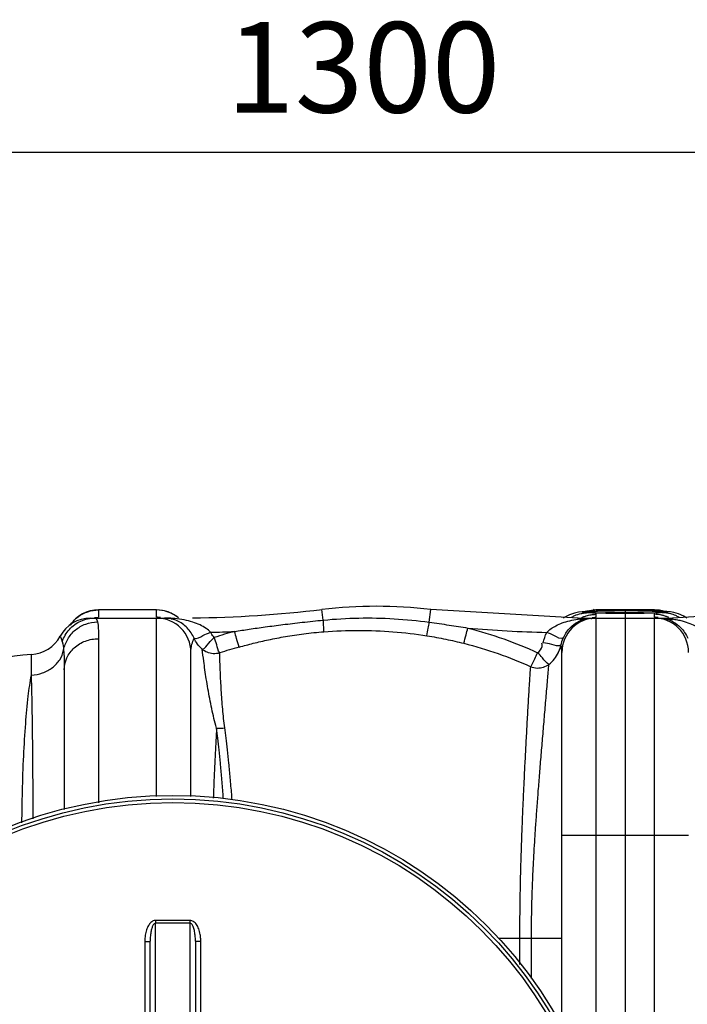
# Model space of a CAD drawing. Units: millimetres. Extents: x 14806 to 17461, y 1320 to 4535.
# Drawn here: x 15935 to 16304, y 1878 to 2422 of the extents above; entities that cross this region are included whole.
import ezdxf

# ---------------------------------------------------------------- set-up
doc = ezdxf.new("R2010")
doc.units = ezdxf.units.MM
doc.layers.add('AM_5', color=3, linetype='Continuous', lineweight=25)
doc.layers.add('körperlinien dünn', color=1, linetype='Continuous', lineweight=25)
doc.styles.get("Standard").update_dxf_attribs({"font": 'ARIAL.TTF'})
doc.dimstyles.new('AM_DIN$0', dxfattribs={"dimtxt": 50, "dimasz": 65, "dimexe": 25, "dimexo": 1, "dimgap": 15, "dimtad": 1, "dimdec": 0, "dimdsep": 46, "dimtxsty": 'STANDARD', "dimcen": 0, "dimclrd": 256, "dimclre": 256, "dimclrt": 2, "dimadec": 0, "dimazin": 2, "dimtp": 0.1, "dimtm": 0.1, "dimtfac": 0.71, "dimtdec": 0, "dimtmove": 0, "dimatfit": 3, "dimfxl": 1, "dimlwd": -1, "dimlwe": -1, "dimarcsym": 0})

# ---------------------------------------------------------------- blocks, each defined once
blk = doc.blocks.new('*D341')
at = {"layer": 'AM_5'}
for p, q in [((15620.09, 1802.11), (15620.09, 2373.53)), ((16920.09, 1802.11), (16920.09, 2373.53)), ((16855.09, 2348.53), (15685.09, 2348.53))]:
    blk.add_line(p, q, dxfattribs=at)
for points in [[(15685.09, 2359.36), (15685.09, 2337.69), (15620.09, 2348.53)], [(16855.09, 2359.36), (16855.09, 2337.69), (16920.09, 2348.53)]]:
    blk.add_solid(points, dxfattribs=at)
at = {"layer": 'DEFPOINTS', "color": 0}
for p in [(15620.09, 2348.53), (15620.09, 1801.11), (16920.09, 1801.11)]:
    blk.add_point(p, dxfattribs=at)
at = {"layer": 'AM_5', "color": 2, "insert": (16125.37, 2389.07), "char_height": 50, "attachment_point": 5}
blk.add_mtext('1300', dxfattribs=at)

msp = doc.modelspace()

# ---------------------------------------------------------------- linework, layer by layer
at = {"layer": 'körperlinien dünn'}
for p, q in [((15979.09, 2095.61), (15979.09, 2091.53)), ((16011.09, 2095.61), (15979.09, 2095.61)), ((16011.09, 2095.58), (15979.09, 2095.58)), ((16011.09, 2091.54), (16011.09, 2095.61)), ((16103.23, 2089.99), (16102.54, 2095.86)), ((16161.83, 2088.83), (16162.65, 2095.86)), ((16244.03, 2091.11), (16162.65, 2095.86)), ((16252.46, 2095.55), (16249.6, 2094.89)), ((16253.93, 2095.61), (16252.46, 2095.55)), ((16253.89, 2095.58), (16253.93, 2095.61)), ((16286.29, 2095.58), (16253.89, 2095.58)), ((16253.92, 2095.61), (16286.26, 2095.61)), ((16270.09, 2095.61), (16270.09, 2091.39)), ((16287.64, 2095.56), (16286.25, 2095.61)), ((16286.26, 2095.61), (16286.29, 2095.58)), ((16291.03, 2094.79), (16287.64, 2095.56)), ((16377.54, 2095.86), (16296.16, 2091.11)), ((15974.63, 2091.11), (16021.16, 2091.11)), ((15978.07, 2090.18), (15978.46, 2089.02)), ((16011.09, 1992.5), (16011.09, 2091.11)), ((16021.16, 2090.83), (16021.16, 2091.11)), ((16242.04, 2093.89), (16239.28, 2092.96)), ((16244.36, 2094.37), (16242.04, 2093.89)), ((16244.03, 2090.56), (16244.03, 2091.11)), ((16244.03, 2091.11), (16296.16, 2091.11)), ((16244.99, 2090.29), (16244.03, 2090.56)), ((16246.37, 2094.62), (16244.36, 2094.37)), ((16247.93, 2094.77), (16246.37, 2094.62)), ((16247.07, 2094.69), (16247.08, 2094.69)), ((16247.08, 2094.69), (16248.73, 2094.75)), ((16247.14, 2094.56), (16248.73, 2094.75)), ((16253.03, 2093.93), (16252.27, 2093.97)), ((16253.87, 2093.9), (16253.03, 2093.93)), ((16254.8, 2093.86), (16253.87, 2093.9)), ((16254.09, 2091.54), (16254.09, 2093.19)), ((16254.09, 1818.91), (16254.09, 2091.11)), ((16255.81, 2093.82), (16254.8, 2093.86)), ((16262.05, 2093.69), (16259.33, 2093.73)), ((16265.01, 2093.66), (16262.05, 2093.69)), ((16268.16, 2093.64), (16265.01, 2093.66)), ((16271.02, 2093.63), (16268.16, 2093.64)), ((16270.09, 2091.11), (16270.09, 1405.11)), ((16274.43, 2093.65), (16271.02, 2093.63)), ((16277.64, 2093.68), (16274.43, 2093.65)), ((16280.6, 2093.73), (16277.64, 2093.68)), ((16283.24, 2093.79), (16280.6, 2093.73)), ((16284.43, 2093.83), (16283.24, 2093.79)), ((16285.52, 2093.86), (16284.43, 2093.83)), ((16286.51, 2093.9), (16285.52, 2093.86)), ((16286.09, 2093.19), (16286.09, 2091.54)), ((16286.09, 2091.11), (16286.09, 1405.11)), ((16287.4, 2093.95), (16286.51, 2093.9)), ((16290.33, 2094.17), (16289.95, 2094.13)), ((16291.27, 2094.89), (16291.06, 2094.92)), ((16293.12, 2094.69), (16291.46, 2094.75)), ((16293.05, 2094.18), (16291.46, 2094.01)), ((16293.12, 2094.69), (16293.12, 2094.69)), ((16295.07, 2094.48), (16293.12, 2094.69)), ((16297.03, 2094.15), (16295.07, 2094.48)), ((16295.24, 2090.36), (16296.16, 2090.61)), ((16296.16, 2090.61), (16296.16, 2091.11)), ((16299.63, 2093.45), (16297.03, 2094.15)), ((15979.09, 2079.73), (15979.09, 1989.07)), ((15941.96, 2059.64), (15941.96, 2071.01)), ((16030.09, 1992.43), (16030.09, 2072.11)), ((16235.09, 1868.11), (16235.09, 2072.11)), ((15960.09, 2062.53), (15960.09, 1985.32)), ((16235.09, 1971.11), (16305.09, 1971.11)), ((16010.59, 1573.78), (16010.59, 1922.44)), ((16029.59, 1922.44), (16029.59, 1573.78)), ((16004.61, 1912.27), (16004.61, 1810.82)), ((16007.59, 1583.79), (16007.59, 1912.43)), ((16032.59, 1912.43), (16032.59, 1583.79)), ((16035.58, 1810.82), (16035.58, 1912.27)), ((16200.13, 1914.11), (16235.09, 1914.11)), ((16211.89, 1899.67), (16211.89, 1914.11)), ((16218.29, 1891.82), (16218.29, 1914.11))]:
    msp.add_line(p, q, dxfattribs=at)
for points in [[(15976.94, 2091.11), (15977.57, 2090.88), (15978.07, 2090.18)], [(16019.15, 2090.72), (16019.8, 2090.65), (16020.48, 2090.69), (16021.16, 2090.83)], [(16239.28, 2092.96), (16236.41, 2091.45), (16235.98, 2091.11)], [(16246.83, 2090.34), (16245.93, 2090.22), (16244.99, 2090.29)], [(16248.73, 2094.01), (16247.14, 2094.18), (16246.59, 2094.37), (16247.14, 2094.56)], [(16249.05, 2094.9), (16249.15, 2094.92), (16248.84, 2094.88), (16247.93, 2094.77)], [(16251, 2094.06), (16250.5, 2094.1), (16250.08, 2094.14), (16249.76, 2094.18), (16249.53, 2094.22), (16249.5, 2094.23)], [(16252.27, 2093.97), (16251.59, 2094.01), (16251, 2094.06)], [(16259.33, 2093.73), (16256.91, 2093.79), (16255.81, 2093.82)], [(16288.88, 2094.03), (16288.19, 2093.99), (16287.4, 2093.95)], [(16289.95, 2094.13), (16289.46, 2094.08), (16288.88, 2094.03)], [(16290.76, 2094.24), (16290.77, 2094.24), (16290.77, 2094.24), (16290.61, 2094.21), (16290.33, 2094.17)], [(16293.12, 2094.69), (16292.11, 2094.79), (16291.27, 2094.89)], [(16291.46, 2094.75), (16293.05, 2094.56), (16293.59, 2094.37), (16293.05, 2094.18)], [(16293.48, 2090.41), (16294.34, 2090.29), (16295.24, 2090.36)], [(16304.15, 2091.11), (16302.58, 2092.15), (16299.63, 2093.45)], [(15957.86, 2081.05), (15958, 2080.74), (15958.41, 2079.77), (15959.02, 2078.1)]]:
    msp.add_lwpolyline(points, dxfattribs=at)
for radius in [245, 243.04, 241.07]:
    msp.add_circle((16020.09, 1748.11), radius, dxfattribs=at)
for centre, radius, start, end in [((15979.09, 2076.61), 19, 90, 146.0142), ((16011.09, 2076.61), 19, 50.2688, 90), ((16021.16, 2791.11), 700, 270.8052, 276.67643), ((16132.59, 1839.11), 258.5, 83.3236, 96.6764), ((15974.63, 2072.11), 19, 90.0024, 151.9388), ((16011.09, 2072.11), 19, 0, 90), ((16254.09, 2072.11), 19, 90, 180), ((16286.09, 2072.11), 19, 0, 90), ((16244.03, 2791.11), 708.14, 265.06646, 268.59839), ((15941.09, 2089.99), 19, 272.6112, 331.9376), ((16021.16, 2791.11), 708.14, 271.60385, 272.67579), ((15946.52, 1971.11), 100, 92.6112, 135)]:
    msp.add_arc(centre, radius, start, end, dxfattribs=at)
for points in [[(15973.22, 2094.65), (15975.11, 2095.26), (15977.11, 2095.58), (15979.09, 2095.58)], [(16016.97, 2094.65), (16015.08, 2095.26), (16013.08, 2095.58), (16011.09, 2095.58)], [(16249.6, 2095.1), (16250.66, 2095.34), (16251.74, 2095.49), (16252.83, 2095.55)], [(16252.17, 2095.14), (16252.56, 2095.35), (16252.89, 2095.69), (16253.13, 2096.06)], [(16252.83, 2095.55), (16253.18, 2095.57), (16253.54, 2095.58), (16253.89, 2095.58)], [(16287.36, 2095.55), (16287, 2095.57), (16286.65, 2095.58), (16286.29, 2095.58)], [(16286.29, 2095.58), (16286.82, 2095.3), (16287.41, 2095.12), (16287.99, 2095.02)], [(16290.59, 2095.1), (16289.53, 2095.34), (16288.44, 2095.5), (16287.36, 2095.55)], [(15972.23, 2094.3), (15972.45, 2094.38), (15972.67, 2094.46), (15972.89, 2094.54)], [(15972.89, 2094.54), (15973, 2094.58), (15973.11, 2094.62), (15973.22, 2094.65)], [(15976.91, 2091.41), (15977.63, 2091.49), (15978.36, 2091.53), (15979.09, 2091.53)], [(16013.27, 2091.41), (16012.55, 2091.49), (16011.82, 2091.54), (16011.09, 2091.54)], [(16011.73, 2091.43), (16011.73, 2091.45), (16011.73, 2091.48), (16011.74, 2091.5)], [(16011.73, 2091.36), (16011.73, 2091.39), (16011.73, 2091.41), (16011.73, 2091.43)], [(16017.29, 2091.02), (16016.69, 2091.08), (16016.08, 2091.11), (16015.48, 2091.11)], [(16018.28, 2091.04), (16017.35, 2091.09), (16016.41, 2091.11), (16015.48, 2091.11)], [(16017.23, 2094.56), (16017.14, 2094.59), (16017.05, 2094.62), (16016.97, 2094.65)], [(16018.01, 2094.28), (16017.76, 2094.38), (16017.49, 2094.47), (16017.23, 2094.56)], [(16019.15, 2090.72), (16018.53, 2090.85), (16017.91, 2090.95), (16017.29, 2091.02)], [(16020.39, 2093.15), (16019.63, 2093.58), (16018.83, 2093.96), (16018.01, 2094.28)], [(16021.16, 2090.83), (16020.2, 2090.93), (16019.24, 2091), (16018.28, 2091.04)], [(16020.88, 2090.25), (16020.31, 2090.44), (16019.73, 2090.6), (16019.15, 2090.72)], [(16022.26, 2091.96), (16021.66, 2092.39), (16021.04, 2092.79), (16020.39, 2093.15)], [(16023.2, 2091.23), (16022.9, 2091.48), (16022.58, 2091.72), (16022.26, 2091.96)], [(16239.42, 2089.66), (16240.94, 2090.04), (16242.48, 2090.33), (16244.03, 2090.56)], [(16240.17, 2091.37), (16240.26, 2091.43), (16240.36, 2091.49), (16240.46, 2091.55)], [(16240.46, 2091.55), (16241.01, 2091.89), (16241.59, 2092.2), (16242.18, 2092.48)], [(16242.18, 2092.48), (16243.31, 2093.01), (16244.52, 2093.41), (16245.74, 2093.67)], [(16244.03, 2090.56), (16244.92, 2090.69), (16245.81, 2090.82), (16246.71, 2090.91)], [(16245.74, 2093.67), (16245.85, 2093.69), (16245.95, 2093.71), (16246.06, 2093.73)], [(16246.06, 2093.73), (16246.74, 2093.86), (16247.43, 2093.94), (16248.13, 2093.98)], [(16246.12, 2091.44), (16246.35, 2091.55), (16246.59, 2091.65), (16246.82, 2091.75)], [(16246.71, 2090.91), (16247.55, 2091), (16248.4, 2091.06), (16249.24, 2091.06)], [(16246.82, 2091.75), (16247.37, 2091.98), (16247.93, 2092.18), (16248.5, 2092.35)], [(16246.83, 2090.34), (16247.39, 2090.53), (16247.95, 2090.67), (16248.52, 2090.79)], [(16248.13, 2093.98), (16248.33, 2093.99), (16248.53, 2094), (16248.73, 2094.01)], [(16248.5, 2092.35), (16249.41, 2092.63), (16250.33, 2092.84), (16251.27, 2092.98)], [(16248.52, 2090.79), (16249.05, 2090.9), (16249.59, 2090.98), (16250.12, 2091.04)], [(16248.73, 2094.75), (16248.84, 2094.76), (16248.95, 2094.76), (16249.06, 2094.77)], [(16249.07, 2093.99), (16248.96, 2093.99), (16248.84, 2094), (16248.73, 2094.01)], [(16249.02, 2094.95), (16249.12, 2094.98), (16249.23, 2095.01), (16249.33, 2095.03)], [(16249.06, 2094.77), (16250.1, 2094.81), (16251.25, 2094.65), (16252.17, 2095.14)], [(16249.47, 2094), (16249.34, 2094), (16249.21, 2093.99), (16249.07, 2093.99)], [(16249.24, 2091.06), (16250.03, 2091.06), (16250.82, 2091.01), (16251.59, 2090.89)], [(16249.33, 2095.03), (16249.42, 2095.06), (16249.51, 2095.08), (16249.6, 2095.1)], [(16249.84, 2094.03), (16249.71, 2094.02), (16249.59, 2094.01), (16249.47, 2094)], [(16251.34, 2094.17), (16250.84, 2094.13), (16250.34, 2094.07), (16249.84, 2094.03)], [(16250.12, 2091.04), (16250.62, 2091.08), (16251.12, 2091.11), (16251.63, 2091.11)], [(16250.65, 2094.11), (16250.66, 2094.13), (16250.68, 2094.15), (16250.7, 2094.16)], [(16250.7, 2094.16), (16251.2, 2094.48), (16251.83, 2094.5), (16252.4, 2094.61)], [(16251.27, 2093.96), (16251.12, 2093.97), (16250.97, 2093.98), (16250.83, 2094.01)], [(16254.13, 2093.88), (16253.18, 2093.9), (16252.22, 2093.88), (16251.27, 2093.96)], [(16251.27, 2092.98), (16252.07, 2093.1), (16252.88, 2093.17), (16253.69, 2093.19)], [(16251.86, 2094.21), (16251.68, 2094.2), (16251.51, 2094.19), (16251.34, 2094.17)], [(16252.79, 2094.22), (16252.48, 2094.24), (16252.17, 2094.23), (16251.86, 2094.21)], [(16251.91, 2091.41), (16252.64, 2091.49), (16253.37, 2091.54), (16254.09, 2091.54)], [(16254.09, 2093.19), (16254.09, 2093.75), (16253.34, 2094.17), (16252.79, 2094.22)], [(16253.45, 2091.43), (16253.45, 2091.45), (16253.45, 2091.48), (16253.45, 2091.5)], [(16253.46, 2091.36), (16253.46, 2091.39), (16253.46, 2091.41), (16253.45, 2091.43)], [(16253.69, 2093.19), (16253.83, 2093.19), (16253.96, 2093.19), (16254.09, 2093.19)], [(16253.98, 2093.89), (16254.15, 2093.9), (16254.32, 2093.91), (16254.48, 2093.92)], [(16259.15, 2093.74), (16257.48, 2093.79), (16255.8, 2093.86), (16254.13, 2093.88)], [(16254.48, 2093.92), (16255.36, 2093.98), (16256.24, 2094.03), (16257.13, 2094.06)], [(16264.74, 2093.66), (16262.88, 2093.67), (16261.01, 2093.68), (16259.15, 2093.74)], [(16270.09, 2093.63), (16268.31, 2093.63), (16266.52, 2093.64), (16264.74, 2093.66)], [(16265.31, 2094.22), (16266.14, 2094.24), (16266.97, 2094.24), (16267.8, 2094.25)], [(16265.43, 2095.23), (16266.24, 2095.24), (16267.04, 2095.25), (16267.85, 2095.25)], [(16267.8, 2094.25), (16268.56, 2094.25), (16269.33, 2094.25), (16270.09, 2094.25)], [(16267.85, 2095.25), (16268.6, 2095.25), (16269.35, 2095.25), (16270.09, 2095.25)], [(16270.75, 2093.63), (16270.53, 2093.63), (16270.31, 2093.63), (16270.09, 2093.63)], [(16272.09, 2093.64), (16271.65, 2093.63), (16271.2, 2093.63), (16270.75, 2093.63)], [(16274.25, 2093.64), (16273.53, 2093.64), (16272.81, 2093.64), (16272.09, 2093.64)], [(16276.55, 2093.67), (16275.78, 2093.66), (16275.02, 2093.65), (16274.25, 2093.64)], [(16278.96, 2093.71), (16278.15, 2093.69), (16277.35, 2093.68), (16276.55, 2093.67)], [(16281.56, 2094.09), (16283.13, 2094.05), (16284.7, 2093.99), (16286.26, 2093.89)], [(16286.3, 2093.89), (16285.51, 2093.84), (16284.71, 2093.8), (16283.92, 2093.78)], [(16286.49, 2093.19), (16286.36, 2093.19), (16286.23, 2093.19), (16286.09, 2093.19)], [(16288.27, 2091.41), (16287.55, 2091.49), (16286.82, 2091.54), (16286.09, 2091.54)], [(16286.27, 2094.93), (16287.37, 2094.88), (16288.46, 2094.84), (16289.55, 2094.75)], [(16288.43, 2094.06), (16287.72, 2094), (16287.01, 2093.94), (16286.3, 2093.89)], [(16289.23, 2092.93), (16288.33, 2093.08), (16287.41, 2093.17), (16286.49, 2093.19)], [(16290.37, 2094.07), (16289.39, 2094.2), (16287.45, 2094.58), (16287.45, 2093.59)], [(16287.45, 2093.59), (16287.45, 2093.53), (16287.46, 2093.47), (16287.47, 2093.4)], [(16287.99, 2095.02), (16288.79, 2094.88), (16289.6, 2094.85), (16290.41, 2094.81)], [(16290.11, 2094.26), (16289.56, 2094.18), (16288.99, 2094.12), (16288.43, 2094.06)], [(16288.88, 2091.11), (16289.18, 2091.11), (16289.49, 2091.11), (16289.79, 2091.09)], [(16288.88, 2091.11), (16289.36, 2091.11), (16289.84, 2091.11), (16290.32, 2091.11)], [(16290.94, 2092.56), (16290.37, 2092.71), (16289.8, 2092.83), (16289.23, 2092.93)], [(16289.79, 2091.09), (16290.1, 2091.08), (16290.4, 2091.06), (16290.71, 2091.03)], [(16290.27, 2094.28), (16290.22, 2094.27), (16290.17, 2094.27), (16290.11, 2094.26)], [(16291.02, 2094.46), (16290.8, 2094.32), (16290.53, 2094.32), (16290.27, 2094.28)], [(16290.32, 2091.11), (16291.29, 2091.1), (16292.27, 2091.07), (16293.23, 2090.93)], [(16291.12, 2094), (16290.86, 2094.01), (16290.61, 2094.04), (16290.37, 2094.07)], [(16290.41, 2094.81), (16290.62, 2094.8), (16290.84, 2094.79), (16291.05, 2094.78)], [(16290.93, 2095.02), (16290.82, 2095.05), (16290.7, 2095.07), (16290.59, 2095.1)], [(16290.71, 2091.03), (16291.33, 2090.96), (16291.95, 2090.85), (16292.55, 2090.67)], [(16291.69, 2092.35), (16291.44, 2092.43), (16291.19, 2092.5), (16290.94, 2092.56)], [(16291.05, 2094.78), (16291.18, 2094.77), (16291.32, 2094.76), (16291.46, 2094.75)], [(16291.46, 2094.01), (16291.34, 2094), (16291.23, 2094), (16291.12, 2094)], [(16292.06, 2093.98), (16291.86, 2093.99), (16291.66, 2094), (16291.46, 2094)], [(16293.36, 2091.75), (16292.82, 2091.97), (16292.26, 2092.18), (16291.69, 2092.35)], [(16294.23, 2093.71), (16293.52, 2093.85), (16292.79, 2093.94), (16292.06, 2093.98)], [(16292.55, 2090.67), (16292.85, 2090.57), (16293.15, 2090.46), (16293.44, 2090.33)], [(16293.23, 2090.93), (16294.17, 2090.8), (16295.1, 2090.56), (16295.97, 2090.18)], [(16294.12, 2091.42), (16293.87, 2091.53), (16293.62, 2091.64), (16293.36, 2091.75)], [(16295.25, 2093.47), (16294.92, 2093.56), (16294.58, 2093.64), (16294.23, 2093.71)], [(16296.64, 2093.04), (16296.18, 2093.21), (16295.72, 2093.35), (16295.25, 2093.47)], [(16296.16, 2090.61), (16297.1, 2090.48), (16298.04, 2090.32), (16298.97, 2090.13)], [(16298.01, 2092.48), (16297.56, 2092.69), (16297.1, 2092.88), (16296.64, 2093.04)], [(16299.73, 2091.55), (16299.18, 2091.89), (16298.6, 2092.2), (16298.01, 2092.48)], [(16300.02, 2091.37), (16299.92, 2091.43), (16299.83, 2091.49), (16299.73, 2091.55)], [(16040.98, 2083.25), (16040.23, 2084.05), (16039.37, 2084.76), (16038.47, 2085.39)], [(16031.86, 2080.01), (16033.32, 2079.2), (16035.19, 2080.65), (16036.66, 2081.44)], [(16033.76, 2076.77), (16033.02, 2077.78), (16032.38, 2078.88), (16031.86, 2080.01)], [(16036.66, 2081.44), (16038.04, 2082.18), (16039.55, 2082.62), (16040.98, 2083.25)], [(16041.25, 2082.71), (16041.15, 2082.88), (16041.06, 2083.07), (16040.98, 2083.25)], [(16043.03, 2080.38), (16042.32, 2081.05), (16041.72, 2081.85), (16041.25, 2082.71)], [(16224.84, 2077.44), (16225.26, 2079.41), (16225.89, 2081.35), (16226.71, 2083.19)], [(16234.6, 2076.17), (16234.87, 2077.46), (16235.28, 2078.73), (16235.82, 2079.94)], [(15959.02, 2078.1), (15959.52, 2076.59), (15959.65, 2074.98), (15959.78, 2073.41)], [(16036.25, 2073.97), (16035.33, 2074.82), (16034.49, 2075.76), (16033.76, 2076.77)], [(16233.44, 2072.68), (16233.94, 2073.8), (16234.33, 2074.98), (16234.6, 2076.17)], [(16235.09, 2072.11), (16235.09, 2073.47), (16234.91, 2074.85), (16234.6, 2076.17)], [(16044.33, 2030.34), (16045.8, 2030.14), (16047.33, 2030.21), (16048.78, 2030.52)]]:
    msp.add_open_spline(points, degree=3, dxfattribs=at)
for points, knots in [([(15959.02, 2078.1), (15959.84, 2080.58), (15962.55, 2085.26), (15969.06, 2089.99), (15974.34, 2091.11), (15976.94, 2091.11)], [0, 0, 0, 0, 7.849483, 15.680196, 23.496921, 23.496921, 23.496921, 23.496921]), ([(15963.36, 2087.24), (15963.48, 2087.42), (15964.74, 2089.21), (15967.49, 2091.96), (15970.71, 2093.71), (15972.23, 2094.3)], [0, 0, 0, 0, 0.625179, 6.566737, 11.469431, 11.469431, 11.469431, 11.469431]), ([(16031.86, 2080.01), (16031.39, 2081.06), (16030.27, 2083.08), (16028.12, 2085.77), (16025.52, 2088.03), (16023.03, 2089.45), (16021.42, 2090.07), (16020.88, 2090.25)], [0, 0, 0, 0, 3.435988, 6.887363, 10.291144, 13.703781, 15.435987, 15.435987, 15.435987, 15.435987]), ([(16038.47, 2085.39), (16037.42, 2086.12), (16035.03, 2087.45), (16030.97, 2088.99), (16026.28, 2090.17), (16022.93, 2090.66), (16021.16, 2090.83)], [0, 0, 0, 0, 3.840111, 8.166515, 12.984101, 18.321391, 18.321391, 18.321391, 18.321391]), ([(16054.22, 2083.75), (16056.92, 2084.16), (16062.58, 2085.02), (16071.49, 2086.28), (16081.24, 2087.56), (16091.91, 2088.83), (16099.35, 2089.61), (16103.23, 2089.99)], [0, 0, 0, 0, 8.197968, 17.1719, 26.992394, 37.721983, 49.413202, 49.413202, 49.413202, 49.413202]), ([(16103.23, 2089.99), (16109.75, 2090.63), (16122.82, 2091.39), (16142.41, 2091), (16155.39, 2089.72), (16161.83, 2088.83)], [0, 0, 0, 0, 19.661508, 39.240268, 58.730042, 58.730042, 58.730042, 58.730042]), ([(16103.6, 2083.59), (16103.6, 2084.74), (16103.43, 2086.88), (16103.29, 2089.01), (16103.29, 2089.99)], [0, 0, 0, 0, 3.470112, 6.412845, 6.412845, 6.412845, 6.412845]), ([(16235.82, 2079.94), (16236.66, 2081.83), (16239.42, 2086.27), (16243.9, 2089.39), (16246.83, 2090.34)], [0, 0, 0, 0, 6.224387, 15.468284, 15.468284, 15.468284, 15.468284]), ([(16250.83, 2094.01), (16250.77, 2094.03), (16250.68, 2094.03), (16250.65, 2094.09), (16250.65, 2094.1)], [0, 0, 0, 0, 0.1863616, 0.2048308, 0.2048308, 0.2048308, 0.2048308]), ([(16252.4, 2094.61), (16253.19, 2094.75), (16255.76, 2095.18), (16260.13, 2095.11), (16263.68, 2095.2), (16265.43, 2095.23)], [0, 0, 0, 0, 2.416281, 7.802797, 13.060465, 13.060465, 13.060465, 13.060465]), ([(16257.13, 2094.06), (16258.05, 2094.09), (16260.78, 2094.14), (16263.51, 2094.2), (16265.31, 2094.22)], [0, 0, 0, 0, 2.774645, 8.18285, 8.18285, 8.18285, 8.18285]), ([(16270.09, 2095.25), (16271.97, 2095.25), (16275.75, 2095.23), (16281.14, 2095.13), (16284.66, 2095.01), (16286.27, 2094.93)], [0, 0, 0, 0, 5.631543, 11.328496, 16.183613, 16.183613, 16.183613, 16.183613]), ([(16270.09, 2094.25), (16272, 2094.25), (16275.83, 2094.23), (16279.65, 2094.14), (16281.56, 2094.09)], [0, 0, 0, 0, 5.73223, 11.468388, 11.468388, 11.468388, 11.468388]), ([(16283.92, 2093.78), (16283.09, 2093.76), (16281.44, 2093.75), (16279.78, 2093.72), (16278.96, 2093.71)], [0, 0, 0, 0, 2.481951, 4.961617, 4.961617, 4.961617, 4.961617]), ([(16289.55, 2094.75), (16290.06, 2094.71), (16291.35, 2094.95), (16291.04, 2094.47), (16291.02, 2094.46)], [0, 0, 0, 0, 1.529021, 1.582014, 1.582014, 1.582014, 1.582014]), ([(16293.48, 2090.41), (16294.64, 2090.04), (16297.29, 2088.88), (16301.44, 2085.57), (16303.7, 2082.12), (16304.67, 2079.94)], [0, 0, 0, 0, 3.661756, 8.589854, 15.733292, 15.733292, 15.733292, 15.733292]), ([(16298.97, 2090.13), (16299.83, 2089.97), (16302.15, 2089.44), (16305.63, 2088.35), (16309.87, 2086.42), (16312.49, 2084.57), (16313.77, 2083.19)], [0, 0, 0, 0, 2.606119, 7.147308, 10.919245, 16.559301, 16.559301, 16.559301, 16.559301]), ([(15959.78, 2073.41), (15960.16, 2075.54), (15961.71, 2079.73), (15966.03, 2084.83), (15971.84, 2088.18), (15976.26, 2088.99), (15978.46, 2089.02)], [0, 0, 0, 0, 6.516156, 13.07484, 19.665163, 26.261658, 26.261658, 26.261658, 26.261658]), ([(15978.46, 2089.02), (15978.74, 2087.85), (15979.04, 2084.74), (15979.09, 2081.64), (15979.09, 2079.73)], [0, 0, 0, 0, 3.595818, 9.321321, 9.321321, 9.321321, 9.321321]), ([(16160.55, 2081.35), (16160.82, 2082.73), (16161.23, 2085.23), (16161.64, 2087.73), (16161.84, 2088.83)], [0, 0, 0, 0, 4.223541, 7.591809, 7.591809, 7.591809, 7.591809]), ([(16161.83, 2088.83), (16165.48, 2088.33), (16172.59, 2087.3), (16179.68, 2086.17), (16183.13, 2085.6)], [0, 0, 0, 0, 11.069436, 21.550256, 21.550256, 21.550256, 21.550256]), ([(16180.87, 2077.16), (16181.35, 2078.73), (16182.07, 2081.56), (16182.82, 2084.37), (16183.13, 2085.6)], [0, 0, 0, 0, 4.926743, 8.731778, 8.731778, 8.731778, 8.731778]), ([(16183.13, 2085.6), (16189.83, 2083.89), (16202.91, 2079.92), (16215.57, 2074.79), (16221.69, 2071.97)], [0, 0, 0, 0, 20.73317, 40.94057, 40.94057, 40.94057, 40.94057]), ([(16226.71, 2083.19), (16228.15, 2084.73), (16231.04, 2086.67), (16235.45, 2088.55), (16238.04, 2089.32), (16239.42, 2089.66)], [0, 0, 0, 0, 6.335473, 10.165132, 14.415446, 14.415446, 14.415446, 14.415446]), ([(15960.09, 2062.53), (15960.09, 2064.78), (15961.12, 2069.39), (15965.42, 2075.1), (15971.72, 2078.86), (15976.63, 2079.73), (15979.09, 2079.73)], [0, 0, 0, 0, 6.73824, 13.673136, 20.876908, 28.264955, 28.264955, 28.264955, 28.264955]), ([(16030.09, 2072.11), (16030.09, 2073.62), (16030.49, 2076.34), (16031.38, 2078.91), (16031.86, 2080.01)], [0, 0, 0, 0, 4.535344, 8.137538, 8.137538, 8.137538, 8.137538]), ([(16036.25, 2073.97), (16037.88, 2074.16), (16039.74, 2077.41), (16041.98, 2079.36), (16043.03, 2080.38)], [0, 0, 0, 0, 4.9293, 9.342897, 9.342897, 9.342897, 9.342897]), ([(16054.22, 2083.75), (16052.34, 2083.23), (16048.6, 2082.15), (16044.89, 2080.99), (16043.03, 2080.38)], [0, 0, 0, 0, 5.829063, 11.675953, 11.675953, 11.675953, 11.675953]), ([(16046.02, 2071.86), (16045.11, 2073.19), (16044.52, 2076.26), (16043.52, 2079.07), (16043.03, 2080.38)], [0, 0, 0, 0, 4.855176, 9.036752, 9.036752, 9.036752, 9.036752]), ([(16056.78, 2075.11), (16056.17, 2076.61), (16055.44, 2079.54), (16054.59, 2082.41), (16054.22, 2083.75)], [0, 0, 0, 0, 4.85734, 9.007812, 9.007812, 9.007812, 9.007812]), ([(16056.78, 2075.11), (16059.35, 2075.83), (16064.74, 2077.25), (16073.24, 2079.21), (16082.55, 2081.02), (16092.76, 2082.56), (16099.88, 2083.3), (16103.6, 2083.59)], [0, 0, 0, 0, 8.009828, 16.71271, 26.175339, 36.465878, 47.661063, 47.661063, 47.661063, 47.661063]), ([(16103.6, 2083.59), (16109.97, 2084.08), (16122.71, 2084.57), (16141.75, 2083.83), (16154.32, 2082.34), (16160.55, 2081.35)], [0, 0, 0, 0, 19.156386, 38.19445, 57.10787, 57.10787, 57.10787, 57.10787]), ([(16160.55, 2081.35), (16164.05, 2080.79), (16170.86, 2079.55), (16177.6, 2077.99), (16180.87, 2077.16)], [0, 0, 0, 0, 10.624931, 20.750922, 20.750922, 20.750922, 20.750922]), ([(16235.82, 2079.94), (16234.29, 2079.24), (16231.03, 2081.75), (16228.13, 2082.56), (16226.71, 2083.19)], [0, 0, 0, 0, 5.025559, 9.680833, 9.680833, 9.680833, 9.680833]), ([(16046.02, 2071.86), (16044.87, 2071.49), (16041.39, 2071.04), (16037.9, 2072.48), (16036.25, 2073.97)], [0, 0, 0, 0, 3.637187, 10.317509, 10.317509, 10.317509, 10.317509]), ([(16044.33, 2030.34), (16043.79, 2032.09), (16042.81, 2035.66), (16041.57, 2041.08), (16040.47, 2046.56), (16039.49, 2052.03), (16038.62, 2057.36), (16037.87, 2062.41), (16037.1, 2067.92), (16036.59, 2071.72), (16036.25, 2073.97)], [0, 0, 0, 0, 5.511843, 11.082878, 16.694892, 22.277769, 27.738872, 32.913225, 37.587749, 44.422792, 44.422792, 44.422792, 44.422792]), ([(16056.78, 2075.11), (16054.97, 2074.61), (16051.38, 2073.56), (16047.81, 2072.44), (16046.02, 2071.86)], [0, 0, 0, 0, 5.611149, 11.235256, 11.235256, 11.235256, 11.235256]), ([(16180.87, 2077.16), (16187.29, 2075.54), (16199.84, 2071.78), (16212, 2066.91), (16217.88, 2064.23)], [0, 0, 0, 0, 19.875144, 39.242614, 39.242614, 39.242614, 39.242614]), ([(16221.69, 2071.97), (16222.75, 2072.9), (16224.39, 2074.47), (16224.24, 2076.61), (16224.05, 2077.18)], [0, 0, 0, 0, 4.209414, 6.014744, 6.014744, 6.014744, 6.014744]), ([(16234.6, 2076.17), (16233.23, 2075.15), (16229.44, 2076.91), (16226.37, 2077.11), (16224.84, 2077.44)], [0, 0, 0, 0, 5.1434, 9.860418, 9.860418, 9.860418, 9.860418]), ([(15941.96, 2059.64), (15944.06, 2059.73), (15948.22, 2060.52), (15953.71, 2063.46), (15957.85, 2067.86), (15959.39, 2071.54), (15959.78, 2073.41)], [0, 0, 0, 0, 6.31663, 12.475651, 18.401304, 24.116533, 24.116533, 24.116533, 24.116533]), ([(15959.78, 2073.41), (15959.9, 2071.87), (15960.06, 2068.24), (15960.09, 2064.62), (15960.09, 2062.53)], [0, 0, 0, 0, 4.623163, 10.882659, 10.882659, 10.882659, 10.882659]), ([(16048.78, 2030.52), (16048.55, 2032.22), (16048.15, 2035.65), (16047.66, 2040.83), (16047.25, 2046.05), (16046.9, 2051.23), (16046.6, 2056.27), (16046.37, 2061.03), (16046.17, 2066.19), (16046.06, 2069.75), (16046.02, 2071.86)], [0, 0, 0, 0, 5.139617, 10.358438, 15.615183, 20.84139, 25.946611, 30.772349, 35.123458, 41.446471, 41.446471, 41.446471, 41.446471]), ([(16217.88, 2064.23), (16218.8, 2065.6), (16219.93, 2068.28), (16221.15, 2070.88), (16221.69, 2071.97)], [0, 0, 0, 0, 4.958008, 8.630054, 8.630054, 8.630054, 8.630054]), ([(16227.97, 2065.51), (16226.51, 2066.35), (16224.63, 2068.85), (16222.6, 2071.02), (16221.69, 2071.97)], [0, 0, 0, 0, 5.069573, 9.012715, 9.012715, 9.012715, 9.012715]), ([(16227.97, 2065.51), (16229.07, 2066.4), (16231.07, 2068.43), (16232.68, 2071.02), (16233.36, 2072.5), (16233.44, 2072.68)], [0, 0, 0, 0, 4.225932, 8.481133, 9.087529, 9.087529, 9.087529, 9.087529]), ([(16211.89, 1914.11), (16211.89, 1915.32), (16211.9, 1917.87), (16211.92, 1921.89), (16211.95, 1926.29), (16212, 1931.12), (16212.07, 1936.4), (16212.17, 1942.15), (16212.31, 1948.37), (16212.49, 1955.09), (16212.71, 1962.32), (16212.97, 1970.07), (16213.29, 1978.34), (16213.66, 1987.11), (16214.07, 1996.33), (16214.53, 2005.94), (16215.04, 2015.9), (16215.57, 2026.09), (16216.13, 2036.33), (16216.72, 2046.35), (16217.28, 2055.64), (16217.68, 2061.54), (16217.88, 2064.23)], [0, 0, 0, 0, 3.639994, 7.644386, 12.043061, 16.864182, 22.135094, 27.878456, 34.103649, 40.816102, 48.035986, 55.79063, 64.086673, 72.885202, 82.11829, 91.751088, 101.764959, 112.043592, 122.368439, 132.517998, 142.160947, 150.266386, 150.266386, 150.266386, 150.266386]), ([(16217.88, 2064.23), (16219.03, 2063.78), (16222.51, 2063.06), (16226.17, 2064.17), (16227.97, 2065.51)], [0, 0, 0, 0, 3.723005, 10.47438, 10.47438, 10.47438, 10.47438]), ([(16218.29, 1914.11), (16218.29, 1915.31), (16218.3, 1917.82), (16218.34, 1921.79), (16218.4, 1926.14), (16218.48, 1930.92), (16218.61, 1936.13), (16218.79, 1941.81), (16219.04, 1947.97), (16219.36, 1954.63), (16219.73, 1961.8), (16220.2, 1969.5), (16220.76, 1977.75), (16221.39, 1986.52), (16222.09, 1995.76), (16222.86, 2005.45), (16223.7, 2015.54), (16224.57, 2025.93), (16225.44, 2036.43), (16226.33, 2046.8), (16227.16, 2056.48), (16227.7, 2062.67), (16227.97, 2065.51)], [0, 0, 0, 0, 3.592014, 7.547026, 11.8941, 16.660314, 21.871422, 27.549252, 33.709437, 40.36557, 47.535695, 55.248459, 63.523501, 72.332956, 81.611279, 91.33011, 101.490026, 111.98923, 122.601071, 133.117731, 143.202064, 151.758245, 151.758245, 151.758245, 151.758245]), ([(15936.74, 1977.91), (15936.78, 1983.67), (15936.97, 1996.04), (15937.6, 2014.36), (15938.65, 2031.95), (15940.02, 2046.84), (15941.24, 2055.77), (15941.96, 2059.64)], [0, 0, 0, 0, 17.305432, 37.105964, 54.982359, 70.155333, 81.979468, 81.979468, 81.979468, 81.979468]), ([(15942.93, 1980.08), (15942.92, 1984.39), (15942.9, 1994.2), (15942.81, 2009.12), (15942.67, 2024.3), (15942.48, 2037.89), (15942.26, 2049.5), (15942.07, 2056.52), (15941.96, 2059.64)], [0, 0, 0, 0, 12.943824, 29.424508, 44.752287, 58.481201, 70.204168, 79.57197, 79.57197, 79.57197, 79.57197]), ([(16044.33, 2030.34), (16044.05, 2025.73), (16043.51, 2016.07), (16042.91, 2003.15), (16042.59, 1994.85), (16042.47, 1991.59)], [0, 0, 0, 0, 13.845714, 29.026872, 38.786265, 38.786265, 38.786265, 38.786265]), ([(16048.05, 1991.22), (16047.98, 1992.13), (16047.7, 1996), (16047.17, 2002.57), (16046.45, 2010.66), (16045.73, 2017.95), (16045.03, 2024.42), (16044.56, 2028.45), (16044.33, 2030.34)], [0, 0, 0, 0, 2.751538, 11.638732, 19.780639, 27.109746, 33.610954, 39.29727, 39.29727, 39.29727, 39.29727]), ([(16052.86, 1990.89), (16052.79, 1991.87), (16052.47, 1995.82), (16051.89, 2002.5), (16051.1, 2010.66), (16050.32, 2018.02), (16049.55, 2024.54), (16049.03, 2028.62), (16048.78, 2030.52)], [0, 0, 0, 0, 2.929339, 11.895309, 20.115322, 27.519713, 34.090707, 39.839067, 39.839067, 39.839067, 39.839067]), ([(16010.6, 1923.98), (16010.31, 1923.98), (16009.69, 1923.9), (16008.82, 1923.51), (16008, 1922.9), (16007.27, 1922.09), (16006.62, 1921.13), (16006.05, 1920.01), (16005.56, 1918.75), (16005.16, 1917.34), (16004.85, 1915.79), (16004.65, 1914.08), (16004.61, 1912.89), (16004.61, 1912.27)], [0, 0, 0, 0, 0.888641, 1.830122, 2.844158, 3.923725, 5.08414, 6.329906, 7.67552, 9.131926, 10.711571, 12.425565, 14.285509, 14.285509, 14.285509, 14.285509]), ([(16010.59, 1922.44), (16010.27, 1922.44), (16009.52, 1921.98), (16009, 1921.02), (16008.59, 1920.01), (16008.31, 1919.06), (16008.07, 1917.99), (16007.87, 1916.79), (16007.72, 1915.46), (16007.62, 1913.99), (16007.59, 1912.97), (16007.59, 1912.43)], [0, 0, 0, 0, 0.966356, 2.376607, 3.253182, 4.237115, 5.333584, 6.547157, 7.884988, 9.353634, 10.95989, 10.95989, 10.95989, 10.95989]), ([(16010.6, 1923.98), (16010.6, 1923.63), (16010.6, 1923.11), (16010.59, 1922.6), (16010.59, 1922.44)], [0, 0, 0, 0, 1.059923, 1.536647, 1.536647, 1.536647, 1.536647]), ([(16020.09, 1922.42), (16019.04, 1922.42), (16016.93, 1922.42), (16013.76, 1922.43), (16011.65, 1922.44), (16010.59, 1922.44)], [0, 0, 0, 0, 3.166373, 6.333628, 9.500037, 9.500037, 9.500037, 9.500037]), ([(16020.09, 1923.96), (16019.04, 1923.96), (16016.93, 1923.96), (16013.77, 1923.96), (16011.66, 1923.97), (16010.6, 1923.98)], [0, 0, 0, 0, 3.163141, 6.327327, 9.490548, 9.490548, 9.490548, 9.490548]), ([(16029.58, 1923.98), (16028.53, 1923.97), (16026.42, 1923.96), (16023.26, 1923.96), (16021.15, 1923.96), (16020.09, 1923.96)], [0, 0, 0, 0, 3.163248, 6.327528, 9.490548, 9.490548, 9.490548, 9.490548]), ([(16029.59, 1922.44), (16028.54, 1922.44), (16026.43, 1922.43), (16023.26, 1922.42), (16021.15, 1922.42), (16020.09, 1922.42)], [0, 0, 0, 0, 3.166488, 6.333783, 9.500037, 9.500037, 9.500037, 9.500037]), ([(16035.58, 1912.27), (16035.58, 1912.95), (16035.52, 1914.24), (16035.29, 1916.09), (16034.93, 1917.76), (16034.46, 1919.25), (16033.88, 1920.57), (16033.21, 1921.72), (16032.43, 1922.67), (16031.55, 1923.41), (16030.59, 1923.87), (16029.91, 1923.98), (16029.58, 1923.98)], [0, 0, 0, 0, 2.030692, 3.885107, 5.581727, 7.140511, 8.57478, 9.896659, 11.116003, 12.253767, 13.314002, 14.282689, 14.282689, 14.282689, 14.282689]), ([(16029.58, 1923.98), (16029.59, 1923.63), (16029.59, 1923.11), (16029.59, 1922.6), (16029.59, 1922.44)], [0, 0, 0, 0, 1.05986, 1.53657, 1.53657, 1.53657, 1.53657]), ([(16032.59, 1912.43), (16032.59, 1913.02), (16032.57, 1914.13), (16032.45, 1915.72), (16032.27, 1917.14), (16032.04, 1918.42), (16031.75, 1919.53), (16031.41, 1920.51), (16030.91, 1921.59), (16030.19, 1922.45), (16029.59, 1922.44)], [0, 0, 0, 0, 1.753266, 3.339971, 4.771961, 6.06218, 7.216594, 8.237965, 9.123618, 10.910444, 10.910444, 10.910444, 10.910444]), ([(16004.61, 1912.27), (16004.99, 1912.27), (16005.75, 1912.24), (16006.54, 1912.42), (16007.59, 1912.14), (16007.59, 1912.43)], [0, 0, 0, 0, 1.143358, 2.11203, 2.992884, 2.992884, 2.992884, 2.992884]), ([(16035.58, 1912.27), (16035.2, 1912.27), (16034.44, 1912.24), (16033.64, 1912.42), (16032.59, 1912.14), (16032.59, 1912.43)], [0, 0, 0, 0, 1.143349, 2.112022, 2.992884, 2.992884, 2.992884, 2.992884])]:
    msp.add_open_spline(points, degree=3, knots=knots, dxfattribs=at)

# ---------------------------------------------------------------- dimensions: what is measured, and where the dimension line sits
at = {"layer": 'AM_5'}
dim = msp.add_linear_dim(base=(15620.09, 2348.53), p1=(16920.09, 1801.11), p2=(15620.09, 1801.11), dimstyle='AM_DIN$0', dxfattribs=at)
dim.commit()
dim.dimension.update_dxf_attribs({"geometry": '*D341', "text_midpoint": (16125.37, 2348.53), "dimtype": 160})

doc.saveas('drawing.dxf')
